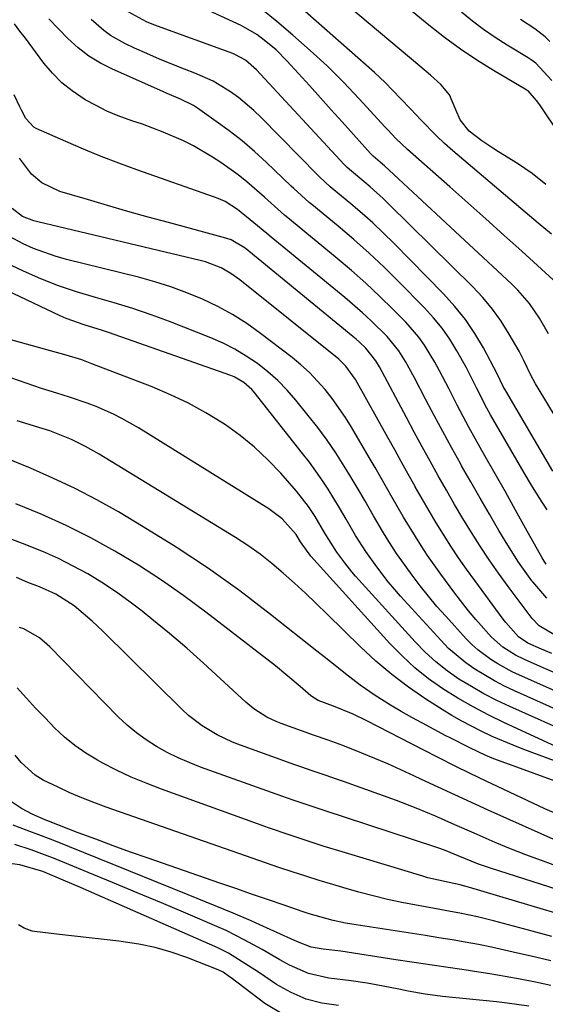
# Model space of a CAD drawing. Units: inches. Extents: x 1846623 to 1851997, y 426470 to 431729.
# Drawn here: x 1851103 to 1851213, y 427827 to 428032 of the extents above; entities that cross this region are included whole.
import ezdxf

# ---------------------------------------------------------------- set-up
doc = ezdxf.new("R2010")
doc.units = ezdxf.units.IN
doc.header["$MEASUREMENT"] = 0
doc.layers.add('7', color=7, linetype='Continuous')
doc.layers.add('8', color=7, linetype='Continuous')

msp = doc.modelspace()

# ---------------------------------------------------------------- linework, layer by layer
at = {"layer": '7', "color": 18}
for points in [[(1851214.03, 427987.35, 1736), (1851211.29, 427989.61, 1736), (1851208.58, 427991.9, 1736), (1851193.52, 428004.73, 1736), (1851191.79, 428006.26, 1736), (1851190.09, 428007.83, 1736), (1851186.84, 428011.12, 1736), (1851184.73, 428013.38, 1736), (1851182.64, 428015.62, 1736), (1851179.45, 428018.93, 1736), (1851177.2, 428021.01, 1736), (1851152.88, 428042.47, 1736)], [(1851213.4, 427966.63, 1732), (1851211.56, 427969.84, 1732), (1851209.46, 427972.9, 1732), (1851207.06, 427975.7, 1732), (1851205.74, 427977, 1732), (1851179.27, 428001.57, 1732), (1851178.86, 428001.95, 1732), (1851176.89, 428003.62, 1732), (1851176.42, 428004.06, 1732), (1851176.36, 428004.13, 1732), (1851170.47, 428010.71, 1732), (1851168.2, 428013.24, 1732), (1851165.93, 428015.76, 1732), (1851163.65, 428018.28, 1732), (1851161.37, 428020.79, 1732), (1851158.96, 428023.44, 1732), (1851156.7, 428025.71, 1732), (1851154.25, 428027.76, 1732), (1851152.68, 428028.91, 1732), (1851149.41, 428030.78, 1732), (1851135.04, 428037.45, 1732)], [(1851214.37, 427977.88, 1734), (1851207.84, 427983.82, 1734), (1851204.12, 427987.18, 1734), (1851200.39, 427990.53, 1734), (1851196.65, 427993.87, 1734), (1851192.9, 427997.19, 1734), (1851184.07, 428004.97, 1734), (1851181.67, 428007.25, 1734), (1851179.96, 428009.05, 1734), (1851179.39, 428009.66, 1734), (1851174.03, 428015.51, 1734), (1851170.72, 428018.98, 1734), (1851167.33, 428022.36, 1734), (1851163.82, 428025.62, 1734), (1851160.21, 428028.78, 1734), (1851156.88, 428031.6, 1734), (1851153.6, 428034.24, 1734)], [(1851212.88, 427997.66, 1738), (1851210.02, 427999.95, 1738), (1851206.99, 428002.05, 1738), (1851202.99, 428004.51, 1738), (1851201.84, 428005.24, 1738), (1851199.57, 428006.77, 1738), (1851196.9, 428008.77, 1738), (1851195.03, 428011.15, 1738), (1851194.13, 428013.26, 1738), (1851192.84, 428016.35, 1738), (1851190.99, 428018.5, 1738), (1851188.85, 428020.44, 1738), (1851186.65, 428022.32, 1738), (1851171.96, 428034.59, 1738)], [(1851214.14, 428019.31, 1742), (1851210.78, 428022.96, 1742), (1851209.83, 428023.64, 1742), (1851209.17, 428024.06, 1742), (1851204.81, 428026.7, 1742), (1851202.33, 428028.28, 1742), (1851199.91, 428029.94, 1742), (1851197.57, 428031.7, 1742), (1851195.28, 428033.54, 1742)], [(1851212.94, 427918.63, 1724), (1851212.52, 427919.29, 1724), (1851212.13, 427919.96, 1724), (1851208.67, 427926.16, 1724), (1851206.56, 427929.93, 1724), (1851204.44, 427933.71, 1724), (1851202.32, 427937.48, 1724), (1851200.19, 427941.24, 1724), (1851198.23, 427944.71, 1724), (1851196.93, 427947.05, 1724), (1851195.65, 427949.4, 1724), (1851194.41, 427951.78, 1724), (1851192.66, 427955.26, 1724), (1851190.75, 427958.93, 1724), (1851189.75, 427960.74, 1724), (1851187.6, 427964.26, 1724), (1851186.4, 427965.94, 1724), (1851183.69, 427969.04, 1724), (1851181.07, 427971.7, 1724), (1851178.26, 427974.46, 1724), (1851175.39, 427977.16, 1724), (1851172.44, 427979.77, 1724), (1851169.44, 427982.31, 1724), (1851159.9, 427990.14, 1724), (1851158.47, 427991.33, 1724), (1851156.36, 427993.17, 1724), (1851154.27, 427995.03, 1724), (1851150.59, 427998.26, 1724), (1851148.84, 427999.67, 1724), (1851145.17, 428002.27, 1724), (1851143.45, 428003.4, 1724), (1851139.49, 428005.75, 1724), (1851137.43, 428006.77, 1724), (1851133.19, 428008.61, 1724), (1851128.87, 428010.23, 1724), (1851126.69, 428010.97, 1724), (1851123.83, 428012, 1724), (1851121.48, 428012.98, 1724), (1851119.21, 428014.11, 1724), (1851116.98, 428015.34, 1724), (1851114.26, 428017.17, 1724), (1851112.11, 428018.89, 1724), (1851110.17, 428020.85, 1724), (1851108.37, 428022.97, 1724), (1851104.5, 428028.13, 1724), (1851103.37, 428029.63, 1724), (1851102.22, 428031.12, 1724)], [(1851213.13, 427929.95, 1726), (1851211.5, 427932.51, 1726), (1851209.89, 427935.09, 1726), (1851208.33, 427937.7, 1726), (1851206.8, 427940.32, 1726), (1851201.37, 427949.77, 1726), (1851200.6, 427951.14, 1726), (1851198.45, 427955.34, 1726), (1851196.32, 427959.54, 1726), (1851194.34, 427963.09, 1726), (1851192.86, 427965.47, 1726), (1851191.27, 427967.77, 1726), (1851189.5, 427969.93, 1726), (1851187.61, 427972.01, 1726), (1851182.27, 427977.44, 1726), (1851179.22, 427980.45, 1726), (1851176.11, 427983.38, 1726), (1851172.91, 427986.22, 1726), (1851169.64, 427988.99, 1726), (1851164.14, 427993.51, 1726), (1851163.59, 427993.97, 1726), (1851161.97, 427995.39, 1726), (1851160.38, 427996.85, 1726), (1851159.86, 427997.35, 1726), (1851154.68, 428002.28, 1726), (1851152.18, 428004.55, 1726), (1851149.61, 428006.75, 1726), (1851146.95, 428008.83, 1726), (1851144.22, 428010.83, 1726), (1851140.33, 428013.56, 1726), (1851139.49, 428014.11, 1726), (1851136.81, 428015.47, 1726), (1851134.02, 428016.65, 1726), (1851133.09, 428017.05, 1726), (1851122.67, 428021.67, 1726), (1851120.14, 428022.96, 1726), (1851117.72, 428024.43, 1726), (1851115.49, 428026.15, 1726), (1851113.37, 428028.05, 1726), (1851111.37, 428030.1, 1726), (1851109.39, 428032.19, 1726)], [(1851214.36, 427938.05, 1728), (1851204.51, 427954.74, 1728), (1851204.02, 427955.61, 1728), (1851202.71, 427958.3, 1728), (1851199.86, 427963.66, 1728), (1851198.07, 427966.69, 1728), (1851196.12, 427969.6, 1728), (1851193.93, 427972.33, 1728), (1851191.58, 427974.94, 1728), (1851181.25, 427985.45, 1728), (1851179.09, 427987.59, 1728), (1851176.88, 427989.68, 1728), (1851174.61, 427991.69, 1728), (1851172.29, 427993.66, 1728), (1851168.38, 427996.88, 1728), (1851168, 427997.21, 1728), (1851166.85, 427998.22, 1728), (1851165.75, 427999.27, 1728), (1851165.4, 427999.63, 1728), (1851153.62, 428011.61, 1728), (1851152.1, 428013.07, 1728), (1851148.89, 428015.77, 1728), (1851147.19, 428017.01, 1728), (1851143.6, 428019.18, 1728), (1851139.78, 428020.9, 1728), (1851137.67, 428021.7, 1728), (1851135.03, 428022.74, 1728), (1851132.4, 428023.81, 1728), (1851129.8, 428024.94, 1728), (1851127.21, 428026.1, 1728), (1851125.21, 428027.02, 1728), (1851122.2, 428028.7, 1728), (1851120.81, 428029.72, 1728), (1851118.22, 428032.01, 1728)], [(1851213.73, 428027.48, 1744), (1851212.75, 428028.44, 1744), (1851210.57, 428030.11, 1744), (1851207.62, 428032.02, 1744)], [(1851213.11, 427911.55, 1722), (1851210.13, 427914.98, 1722), (1851209.98, 427915.19, 1722), (1851207.16, 427919.1, 1722), (1851204.58, 427923.18, 1722), (1851203.09, 427925.7, 1722), (1851201.12, 427929.05, 1722), (1851199.17, 427932.41, 1722), (1851197.24, 427935.78, 1722), (1851195.33, 427939.15, 1722), (1851195.09, 427939.59, 1722), (1851193.24, 427942.92, 1722), (1851191.41, 427946.26, 1722), (1851189.62, 427949.63, 1722), (1851187.85, 427953, 1722), (1851185.54, 427957.48, 1722), (1851183.66, 427960.87, 1722), (1851182.28, 427963.06, 1722), (1851179.81, 427966.03, 1722), (1851176.49, 427969.34, 1722), (1851174.72, 427971, 1722), (1851171.05, 427974.17, 1722), (1851155.68, 427986.74, 1722), (1851154.78, 427987.48, 1722), (1851152.09, 427989.69, 1722), (1851148.67, 427992.47, 1722), (1851146.08, 427994.13, 1722), (1851144.65, 427994.8, 1722), (1851143.91, 427995.09, 1722), (1851127.69, 428000.77, 1722), (1851123.97, 428002.13, 1722), (1851120.26, 428003.54, 1722), (1851116.6, 428005.05, 1722), (1851112.95, 428006.61, 1722), (1851106.78, 428009.34, 1722), (1851106.27, 428009.62, 1722), (1851104.57, 428011.43, 1722), (1851103.67, 428013.18, 1722), (1851103.33, 428013.89, 1722), (1851102.15, 428016.38, 1722)], [(1851214.13, 427900.07, 1718), (1851211.96, 427900.97, 1718), (1851209.09, 427902.25, 1718), (1851207.18, 427903.55, 1718), (1851204.55, 427906.54, 1718), (1851204.02, 427907.23, 1718), (1851198.06, 427915.26, 1718), (1851196.37, 427917.61, 1718), (1851194.71, 427919.98, 1718), (1851193.11, 427922.39, 1718), (1851191.56, 427924.82, 1718), (1851190.05, 427927.29, 1718), (1851188.56, 427929.77, 1718), (1851187.11, 427932.27, 1718), (1851185.68, 427934.79, 1718), (1851185.66, 427934.83, 1718), (1851184.24, 427937.37, 1718), (1851182.83, 427939.92, 1718), (1851181.41, 427942.46, 1718), (1851179.99, 427945.01, 1718), (1851173.26, 427957.08, 1718), (1851171.25, 427959.88, 1718), (1851169.75, 427961.3, 1718), (1851149.15, 427977.84, 1718), (1851147.26, 427979.19, 1718), (1851145.24, 427980.32, 1718), (1851141.99, 427981.58, 1718), (1851140.87, 427981.89, 1718), (1851107.11, 427989.93, 1718), (1851106.29, 427990.15, 1718), (1851103.92, 427991.05, 1718), (1851101.77, 427992.71, 1718)], [(1851215.21, 427895.82, 1716), (1851212.3, 427897.09, 1716), (1851208.42, 427898.82, 1716), (1851206.55, 427899.75, 1716), (1851203.9, 427901.41, 1716), (1851201.59, 427903.48, 1716), (1851198.28, 427907.16, 1716), (1851196.77, 427908.95, 1716), (1851193.89, 427912.65, 1716), (1851190.99, 427916.56, 1716), (1851188.26, 427920.43, 1716), (1851186.96, 427922.4, 1716), (1851184.45, 427926.41, 1716), (1851183.23, 427928.44, 1716), (1851180.88, 427932.55, 1716), (1851178.52, 427936.73, 1716), (1851177.32, 427938.79, 1716), (1851176.12, 427940.85, 1716), (1851172.42, 427947.15, 1716), (1851171.16, 427949.19, 1716), (1851168.41, 427953.12, 1716), (1851166.92, 427955.01, 1716), (1851163.67, 427958.53, 1716), (1851161.89, 427960.13, 1716), (1851160.04, 427961.66, 1716), (1851153.47, 427966.69, 1716), (1851150.6, 427968.73, 1716), (1851147.65, 427970.62, 1716), (1851144.56, 427972.3, 1716), (1851141.39, 427973.82, 1716), (1851138.12, 427975.16, 1716), (1851134.81, 427976.38, 1716), (1851131.45, 427977.43, 1716), (1851128.05, 427978.37, 1716), (1851113.05, 427982.11, 1716), (1851110.73, 427982.76, 1716), (1851106.22, 427984.37, 1716), (1851104.02, 427985.34, 1716), (1851101.17, 427986.84, 1716)], [(1851218.47, 427890.61, 1714), (1851207.4, 427895.55, 1714), (1851205.87, 427896.28, 1714), (1851202.88, 427897.9, 1714), (1851201.43, 427898.79, 1714), (1851198.72, 427900.8, 1714), (1851197.47, 427901.94, 1714), (1851196.28, 427903.15, 1714), (1851192.04, 427907.81, 1714), (1851190.21, 427909.88, 1714), (1851188.43, 427912, 1714), (1851186.71, 427914.16, 1714), (1851185.04, 427916.37, 1714), (1851182.86, 427919.36, 1714), (1851181.81, 427920.87, 1714), (1851179.81, 427923.96, 1714), (1851178.85, 427925.53, 1714), (1851176.98, 427928.7, 1714), (1851175.15, 427931.94, 1714), (1851174.22, 427933.55, 1714), (1851172.32, 427936.73, 1714), (1851170.87, 427939.09, 1714), (1851169.13, 427941.81, 1714), (1851167.32, 427944.48, 1714), (1851165.4, 427947.08, 1714), (1851163.4, 427949.62, 1714), (1851160.81, 427952.8, 1714), (1851158.98, 427954.88, 1714), (1851157.05, 427956.87, 1714), (1851154.97, 427958.7, 1714), (1851152.81, 427960.43, 1714), (1851150.51, 427961.99, 1714), (1851148.15, 427963.42, 1714), (1851145.68, 427964.67, 1714), (1851143.14, 427965.78, 1714), (1851134.5, 427969.17, 1714), (1851130.71, 427970.58, 1714), (1851126.89, 427971.9, 1714), (1851123.02, 427973.08, 1714), (1851119.12, 427974.18, 1714), (1851115.16, 427975.33, 1714), (1851111.41, 427976.58, 1714), (1851107.74, 427978.03, 1714), (1851104.12, 427979.63, 1714), (1851101.59, 427980.83, 1714)], [(1851225.59, 427883.71, 1712), (1851206.38, 427892.28, 1712), (1851204.26, 427893.29, 1712), (1851202.16, 427894.37, 1712), (1851198.11, 427896.77, 1712), (1851196.19, 427898.12, 1712), (1851192.62, 427901.14, 1712), (1851190.98, 427902.82, 1712), (1851182.64, 427912, 1712), (1851181.34, 427913.48, 1712), (1851180.07, 427914.99, 1712), (1851177.66, 427918.11, 1712), (1851175.36, 427921.32, 1712), (1851173.25, 427924.65, 1712), (1851171.27, 427928.06, 1712), (1851169.94, 427930.37, 1712), (1851167.52, 427934.25, 1712), (1851166.27, 427936.16, 1712), (1851163.63, 427939.89, 1712), (1851162.24, 427941.7, 1712), (1851152.13, 427954.44, 1712), (1851151.64, 427955.01, 1712), (1851149.96, 427956.51, 1712), (1851148, 427957.63, 1712), (1851147.3, 427957.91, 1712), (1851121.84, 427966.89, 1712), (1851120.58, 427967.32, 1712), (1851116.76, 427968.49, 1712), (1851113, 427969.8, 1712), (1851111.78, 427970.33, 1712), (1851100.67, 427975.6, 1712)], [(1851214.97, 427880.74, 1708), (1851204.28, 427885.64, 1708), (1851200.98, 427887.24, 1708), (1851197.74, 427888.94, 1708), (1851194.57, 427890.78, 1708), (1851191.45, 427892.71, 1708), (1851188.47, 427894.82, 1708), (1851185.61, 427897.07, 1708), (1851182.93, 427899.55, 1708), (1851180.37, 427902.16, 1708), (1851163.92, 427920.36, 1708), (1851161.78, 427923.34, 1708), (1851160.9, 427924.81, 1708), (1851157.96, 427928.09, 1708), (1851155.18, 427930.21, 1708), (1851128.04, 427947.06, 1708), (1851124.62, 427949.01, 1708), (1851122.85, 427949.88, 1708), (1851119.24, 427951.46, 1708), (1851117.4, 427952.17, 1708), (1851113.67, 427953.43, 1708), (1851111.02, 427954.24, 1708), (1851107.83, 427955.26, 1708), (1851104.65, 427956.32, 1708), (1851101.48, 427957.44, 1708)], [(1851227.43, 427873.01, 1706), (1851208.3, 427880.1, 1706), (1851206.09, 427880.95, 1706), (1851201.73, 427882.8, 1706), (1851199.57, 427883.8, 1706), (1851195.36, 427885.98, 1706), (1851193.32, 427887.17, 1706), (1851191.3, 427888.41, 1706), (1851187.91, 427890.58, 1706), (1851184.3, 427893.04, 1706), (1851180.8, 427895.66, 1706), (1851177.48, 427898.48, 1706), (1851174.26, 427901.45, 1706), (1851167.32, 427908.27, 1706), (1851165.08, 427910.44, 1706), (1851162.82, 427912.59, 1706), (1851160.52, 427914.71, 1706), (1851158.21, 427916.81, 1706), (1851155.84, 427918.83, 1706), (1851153.4, 427920.75, 1706), (1851150.85, 427922.54, 1706), (1851148.24, 427924.24, 1706), (1851119.84, 427941.57, 1706), (1851117.02, 427943.17, 1706), (1851114.1, 427944.6, 1706), (1851109.57, 427946.39, 1706), (1851108.02, 427946.9, 1706), (1851102.78, 427948.52, 1706)], [(1851223.78, 427870.26, 1704), (1851203.76, 427877.52, 1704), (1851202.05, 427878.17, 1704), (1851200.36, 427878.86, 1704), (1851197.05, 427880.41, 1704), (1851192.93, 427882.5, 1704), (1851192.08, 427882.94, 1704), (1851187.19, 427885.53, 1704), (1851184.95, 427886.75, 1704), (1851182.74, 427888, 1704), (1851180.56, 427889.31, 1704), (1851177.34, 427891.35, 1704), (1851174.19, 427893.5, 1704), (1851171.16, 427895.8, 1704), (1851169.67, 427897, 1704), (1851166.69, 427899.38, 1704), (1851165.2, 427900.56, 1704), (1851155.56, 427908.21, 1704), (1851149.15, 427913.09, 1704), (1851142.62, 427917.78, 1704), (1851135.9, 427922.21, 1704), (1851129.06, 427926.45, 1704), (1851123.87, 427929.52, 1704), (1851119.41, 427932.03, 1704), (1851114.87, 427934.41, 1704), (1851110.24, 427936.58, 1704), (1851105.54, 427938.62, 1704), (1851098.68, 427941.41, 1704)], [(1851216.68, 427865.97, 1702), (1851212.65, 427867.73, 1702), (1851200.46, 427873.49, 1702), (1851197.15, 427875.08, 1702), (1851193.85, 427876.68, 1702), (1851190.57, 427878.33, 1702), (1851187.31, 427879.99, 1702), (1851175.59, 427886.05, 1702), (1851172.78, 427887.42, 1702), (1851168.65, 427889.11, 1702), (1851165.45, 427890.29, 1702), (1851163.92, 427891.25, 1702), (1851161.69, 427893.21, 1702), (1851159.17, 427895.38, 1702), (1851156.57, 427897.47, 1702), (1851142.1, 427908.68, 1702), (1851137.51, 427912.08, 1702), (1851132.84, 427915.36, 1702), (1851128.03, 427918.44, 1702), (1851123.14, 427921.4, 1702), (1851118.12, 427924.14, 1702), (1851113.03, 427926.71, 1702), (1851107.82, 427929.04, 1702), (1851102.54, 427931.2, 1702)], [(1851215.18, 427855.83, 1698), (1851211.94, 427856.96, 1698), (1851208.71, 427858.15, 1698), (1851205.52, 427859.43, 1698), (1851202.35, 427860.75, 1698), (1851197.96, 427862.66, 1698), (1851193.93, 427864.41, 1698), (1851189.92, 427866.19, 1698), (1851185.87, 427867.89, 1698), (1851181.77, 427869.46, 1698), (1851170.75, 427873.42, 1698), (1851169.48, 427873.87, 1698), (1851166.95, 427874.74, 1698), (1851164.41, 427875.58, 1698), (1851161.88, 427876.45, 1698), (1851160.61, 427876.9, 1698), (1851149.33, 427880.97, 1698), (1851147.66, 427881.62, 1698), (1851144.42, 427883.15, 1698), (1851141.33, 427884.99, 1698), (1851138.5, 427887.17, 1698), (1851137.18, 427888.38, 1698), (1851120.62, 427904.71, 1698), (1851118.43, 427906.79, 1698), (1851114.69, 427909.96, 1698), (1851110.85, 427912.41, 1698), (1851107.44, 427913.91, 1698), (1851105.03, 427914.86, 1698), (1851102.66, 427915.9, 1698)], [(1851215.44, 427850.84, 1696), (1851201.38, 427855.38, 1696), (1851198.88, 427856.24, 1696), (1851194.62, 427857.96, 1696), (1851192.09, 427859, 1696), (1851190.81, 427859.48, 1696), (1851190.16, 427859.7, 1696), (1851170.94, 427865.99, 1696), (1851167.37, 427867.16, 1696), (1851163.81, 427868.32, 1696), (1851160.26, 427869.51, 1696), (1851156.72, 427870.75, 1696), (1851140.98, 427876.43, 1696), (1851138.62, 427877.35, 1696), (1851136.29, 427878.36, 1696), (1851134.03, 427879.49, 1696), (1851131.8, 427880.7, 1696), (1851129.66, 427882.06, 1696), (1851127.61, 427883.52, 1696), (1851125.68, 427885.15, 1696), (1851123.84, 427886.88, 1696), (1851109.58, 427901.43, 1696), (1851107.44, 427903.3, 1696), (1851104.18, 427905.19, 1696), (1851103.3, 427905.51, 1696)], [(1851216.14, 427845.68, 1694), (1851212.37, 427846.77, 1694), (1851196.8, 427851.42, 1694), (1851196.22, 427851.59, 1694), (1851195.06, 427851.89, 1694), (1851192.71, 427852.41, 1694), (1851188.27, 427853.4, 1694), (1851187.28, 427853.68, 1694), (1851171.13, 427858.57, 1694), (1851166.53, 427859.99, 1694), (1851161.94, 427861.47, 1694), (1851159.66, 427862.23, 1694), (1851155.1, 427863.8, 1694), (1851152.83, 427864.6, 1694), (1851132.83, 427871.82, 1694), (1851129.67, 427873.04, 1694), (1851126.55, 427874.34, 1694), (1851123.5, 427875.79, 1694), (1851120.49, 427877.33, 1694), (1851119.52, 427877.85, 1694), (1851117.1, 427879.3, 1694), (1851114.78, 427880.88, 1694), (1851112.62, 427882.68, 1694), (1851110.56, 427884.61, 1694), (1851108.59, 427886.65, 1694), (1851106.64, 427888.71, 1694), (1851104.71, 427890.8, 1694), (1851102.8, 427892.9, 1694)], [(1851214.1, 427841.17, 1692), (1851209.24, 427842.44, 1692), (1851201.97, 427844.39, 1692), (1851198.65, 427845.22, 1692), (1851195.31, 427845.94, 1692), (1851191.94, 427846.59, 1692), (1851188.57, 427847.21, 1692), (1851185.89, 427847.68, 1692), (1851182.88, 427848.26, 1692), (1851179.88, 427848.89, 1692), (1851176.89, 427849.62, 1692), (1851173.93, 427850.41, 1692), (1851171.33, 427851.15, 1692), (1851168.51, 427851.97, 1692), (1851165.68, 427852.81, 1692), (1851162.87, 427853.7, 1692), (1851160.07, 427854.61, 1692), (1851157.28, 427855.54, 1692), (1851154.49, 427856.48, 1692), (1851151.7, 427857.44, 1692), (1851148.92, 427858.41, 1692), (1851121.33, 427868.08, 1692), (1851118.78, 427869.02, 1692), (1851116.26, 427870.01, 1692), (1851113.78, 427871.09, 1692), (1851111.31, 427872.23, 1692), (1851108.2, 427873.73, 1692), (1851106.51, 427874.71, 1692), (1851103.63, 427877.35, 1692), (1851102.39, 427878.88, 1692)], [(1851213.88, 427830.97, 1688), (1851210.72, 427831.63, 1688), (1851207.55, 427832.27, 1688), (1851204.37, 427832.86, 1688), (1851201.19, 427833.39, 1688), (1851197.99, 427833.88, 1688), (1851196.8, 427834.05, 1688), (1851193.01, 427834.61, 1688), (1851189.22, 427835.17, 1688), (1851185.43, 427835.74, 1688), (1851181.64, 427836.32, 1688), (1851170.21, 427838.08, 1688), (1851166.54, 427838.53, 1688), (1851164.04, 427838.94, 1688), (1851161.18, 427840.06, 1688), (1851159.77, 427840.69, 1688), (1851153.34, 427843.6, 1688), (1851151.49, 427844.42, 1688), (1851147.77, 427846.01, 1688), (1851144.02, 427847.54, 1688), (1851142.14, 427848.3, 1688), (1851138.39, 427849.81, 1688), (1851113.67, 427859.8, 1688), (1851110.76, 427860.97, 1688), (1851107.84, 427862.11, 1688), (1851104.91, 427863.24, 1688), (1851101.97, 427864.35, 1688)], [(1851169.68, 427826.78, 1684), (1851166.26, 427827.28, 1684), (1851162.96, 427828.12, 1684), (1851159.83, 427829.48, 1684), (1851156.81, 427831.17, 1684), (1851153.02, 427833.71, 1684), (1851150.97, 427835.08, 1684), (1851146.79, 427837.7, 1684), (1851144.58, 427838.79, 1684), (1851117.73, 427850.6, 1684), (1851115.95, 427851.38, 1684), (1851112.38, 427852.91, 1684), (1851108.15, 427854.69, 1684), (1851103.38, 427856.05, 1684), (1851085.06, 427858.51, 1684)], [(1851209.35, 427826.65, 1686), (1851204.85, 427827.29, 1686), (1851202.59, 427827.55, 1686), (1851191.39, 427828.67, 1686), (1851187.78, 427829.14, 1686), (1851184.2, 427829.79, 1686), (1851182.28, 427830.19, 1686), (1851178.99, 427830.83, 1686), (1851175.68, 427831.42, 1686), (1851172.37, 427831.92, 1686), (1851167.71, 427832.5, 1686), (1851163.47, 427833.45, 1686), (1851159.5, 427835.2, 1686), (1851157.51, 427836.32, 1686), (1851153.81, 427838.42, 1686), (1851150.09, 427840.49, 1686), (1851146.29, 427842.38, 1686), (1851144.34, 427843.24, 1686), (1851137.88, 427845.99, 1686), (1851132.82, 427848.13, 1686), (1851127.75, 427850.26, 1686), (1851122.67, 427852.37, 1686), (1851117.59, 427854.48, 1686), (1851110.73, 427857.3, 1686), (1851109.07, 427857.97, 1686), (1851105.72, 427859.2, 1686), (1851102.32, 427860.28, 1686)], [(1851158.32, 427824.82, 1682), (1851154.35, 427827.23, 1682), (1851147.36, 427832.53, 1682), (1851147.04, 427832.77, 1682), (1851145.72, 427833.71, 1682), (1851144.64, 427834.25, 1682), (1851138.15, 427836.77, 1682), (1851134.87, 427837.9, 1682), (1851131.54, 427838.86, 1682), (1851128.16, 427839.56, 1682), (1851123.98, 427840.17, 1682), (1851120.89, 427840.52, 1682), (1851117.81, 427840.87, 1682), (1851114.72, 427841.23, 1682), (1851111.64, 427841.58, 1682), (1851106.38, 427842.18, 1682), (1851105.93, 427842.25, 1682), (1851104.25, 427842.92, 1682), (1851103.44, 427843.36, 1682), (1851103.04, 427843.58, 1682)]]:
    msp.add_polyline3d(points, dxfattribs=at)
at = {"layer": '8', "color": 18}
for points in [[(1851215.83, 428007.96, 1740), (1851211.6, 428014.26, 1740), (1851210.92, 428015.21, 1740), (1851209.18, 428017.17, 1740), (1851209.01, 428017.28, 1740), (1851208.92, 428017.33, 1740), (1851202, 428021.41, 1740), (1851198.5, 428023.58, 1740), (1851195.08, 428025.86, 1740), (1851191.77, 428028.29, 1740), (1851188.53, 428030.83, 1740), (1851157.32, 428056.48, 1740)], [(1851220.5, 427940.06, 1730), (1851211.25, 427955.29, 1730), (1851210.71, 427956.23, 1730), (1851209.71, 427958.15, 1730), (1851208.32, 427961.08, 1730), (1851207.29, 427962.99, 1730), (1851205.23, 427966.57, 1730), (1851203.56, 427969.22, 1730), (1851201.75, 427971.77, 1730), (1851199.75, 427974.16, 1730), (1851197.6, 427976.45, 1730), (1851180.28, 427993.53, 1730), (1851178.99, 427994.77, 1730), (1851176.32, 427997.18, 1730), (1851174.95, 427998.34, 1730), (1851172.41, 428000.44, 1730), (1851171.52, 428001.25, 1730), (1851171.09, 428001.67, 1730), (1851170.89, 428001.89, 1730), (1851152.64, 428021.56, 1730), (1851150.35, 428023.54, 1730), (1851148.37, 428024.64, 1730), (1851147.67, 428024.93, 1730), (1851131.24, 428030.95, 1730), (1851129.7, 428031.56, 1730), (1851125.88, 428033.63, 1730)], [(1851214.52, 427904, 1720), (1851211.5, 427905.82, 1720), (1851210.05, 427907.35, 1720), (1851205.04, 427914.01, 1720), (1851203.04, 427916.76, 1720), (1851201.08, 427919.55, 1720), (1851199.21, 427922.39, 1720), (1851197.38, 427925.26, 1720), (1851195.62, 427928.17, 1720), (1851193.88, 427931.1, 1720), (1851192.17, 427934.05, 1720), (1851190.46, 427937.07, 1720), (1851188.79, 427940.08, 1720), (1851187.13, 427943.1, 1720), (1851185.49, 427946.12, 1720), (1851183.86, 427949.16, 1720), (1851178.21, 427959.73, 1720), (1851177.47, 427961.02, 1720), (1851175.37, 427963.59, 1720), (1851174.05, 427964.86, 1720), (1851173.36, 427965.47, 1720), (1851172.66, 427966.06, 1720), (1851150.3, 427984.44, 1720), (1851147.34, 427986.18, 1720), (1851146.25, 427986.54, 1720), (1851134.32, 427989.76, 1720), (1851130.08, 427990.92, 1720), (1851125.85, 427992.1, 1720), (1851121.63, 427993.32, 1720), (1851117.42, 427994.56, 1720), (1851111.71, 427996.26, 1720), (1851107.94, 427998.04, 1720), (1851105.79, 427999.82, 1720), (1851103.3, 428003.17, 1720)], [(1851232.7, 427876.82, 1710), (1851205.37, 427889.02, 1710), (1851202.65, 427890.31, 1710), (1851199.97, 427891.68, 1710), (1851197.36, 427893.17, 1710), (1851194.79, 427894.75, 1710), (1851192.33, 427896.47, 1710), (1851189.98, 427898.32, 1710), (1851187.77, 427900.35, 1710), (1851185.67, 427902.49, 1710), (1851173.27, 427916.19, 1710), (1851172.49, 427917.07, 1710), (1851171, 427918.91, 1710), (1851169.37, 427921.13, 1710), (1851166.85, 427925.13, 1710), (1851164.82, 427928.55, 1710), (1851163.45, 427930.65, 1710), (1851160.94, 427933.87, 1710), (1851157.66, 427937.62, 1710), (1851155.02, 427940.4, 1710), (1851152.24, 427943.02, 1710), (1851149.26, 427945.42, 1710), (1851146.15, 427947.65, 1710), (1851145.64, 427947.99, 1710), (1851142.1, 427950.16, 1710), (1851138.49, 427952.17, 1710), (1851134.75, 427953.94, 1710), (1851130.93, 427955.55, 1710), (1851118.35, 427960.39, 1710), (1851116.23, 427961.16, 1710), (1851112.99, 427962.15, 1710), (1851109.73, 427963.08, 1710), (1851090.44, 427968.38, 1710)], [(1851215.78, 427860.76, 1700), (1851200.87, 427867.45, 1700), (1851197.38, 427869.03, 1700), (1851193.89, 427870.63, 1700), (1851190.42, 427872.24, 1700), (1851186.96, 427873.87, 1700), (1851185.36, 427874.63, 1700), (1851182.68, 427875.87, 1700), (1851179.99, 427877.07, 1700), (1851177.28, 427878.22, 1700), (1851174.56, 427879.33, 1700), (1851170.57, 427880.91, 1700), (1851167.55, 427882, 1700), (1851164.5, 427883.05, 1700), (1851157.73, 427885.49, 1700), (1851156.72, 427885.89, 1700), (1851154.77, 427886.8, 1700), (1851152.04, 427888.52, 1700), (1851150.39, 427889.9, 1700), (1851145.08, 427894.87, 1700), (1851141.61, 427898.05, 1700), (1851138.09, 427901.18, 1700), (1851134.5, 427904.23, 1700), (1851130.86, 427907.22, 1700), (1851128.79, 427908.89, 1700), (1851126.07, 427910.98, 1700), (1851123.29, 427912.98, 1700), (1851120.42, 427914.85, 1700), (1851117.49, 427916.63, 1700), (1851114.48, 427918.27, 1700), (1851111.43, 427919.81, 1700), (1851108.3, 427921.2, 1700), (1851103.92, 427922.94, 1700), (1851100.43, 427924.3, 1700)], [(1851213.9, 427836.09, 1690), (1851209.79, 427837.06, 1690), (1851207, 427837.72, 1690), (1851204.28, 427838.34, 1690), (1851201.56, 427838.93, 1690), (1851198.82, 427839.47, 1690), (1851196.08, 427839.97, 1690), (1851193.34, 427840.44, 1690), (1851190.59, 427840.9, 1690), (1851187.84, 427841.35, 1690), (1851185.09, 427841.78, 1690), (1851172.45, 427843.74, 1690), (1851171.16, 427843.96, 1690), (1851168.6, 427844.49, 1690), (1851166.07, 427845.15, 1690), (1851163.57, 427845.9, 1690), (1851162.32, 427846.31, 1690), (1851158.2, 427847.72, 1690), (1851154.91, 427848.85, 1690), (1851151.61, 427849.98, 1690), (1851148.31, 427851.12, 1690), (1851145.02, 427852.26, 1690), (1851130.08, 427857.44, 1690), (1851126.42, 427858.72, 1690), (1851122.77, 427860.04, 1690), (1851119.14, 427861.39, 1690), (1851115.51, 427862.76, 1690), (1851109.3, 427865.14, 1690), (1851108.79, 427865.35, 1690), (1851105.95, 427866.62, 1690), (1851103.71, 427867.81, 1690), (1851101.59, 427869.22, 1690)]]:
    msp.add_polyline3d(points, dxfattribs=at)

doc.saveas('drawing.dxf')
